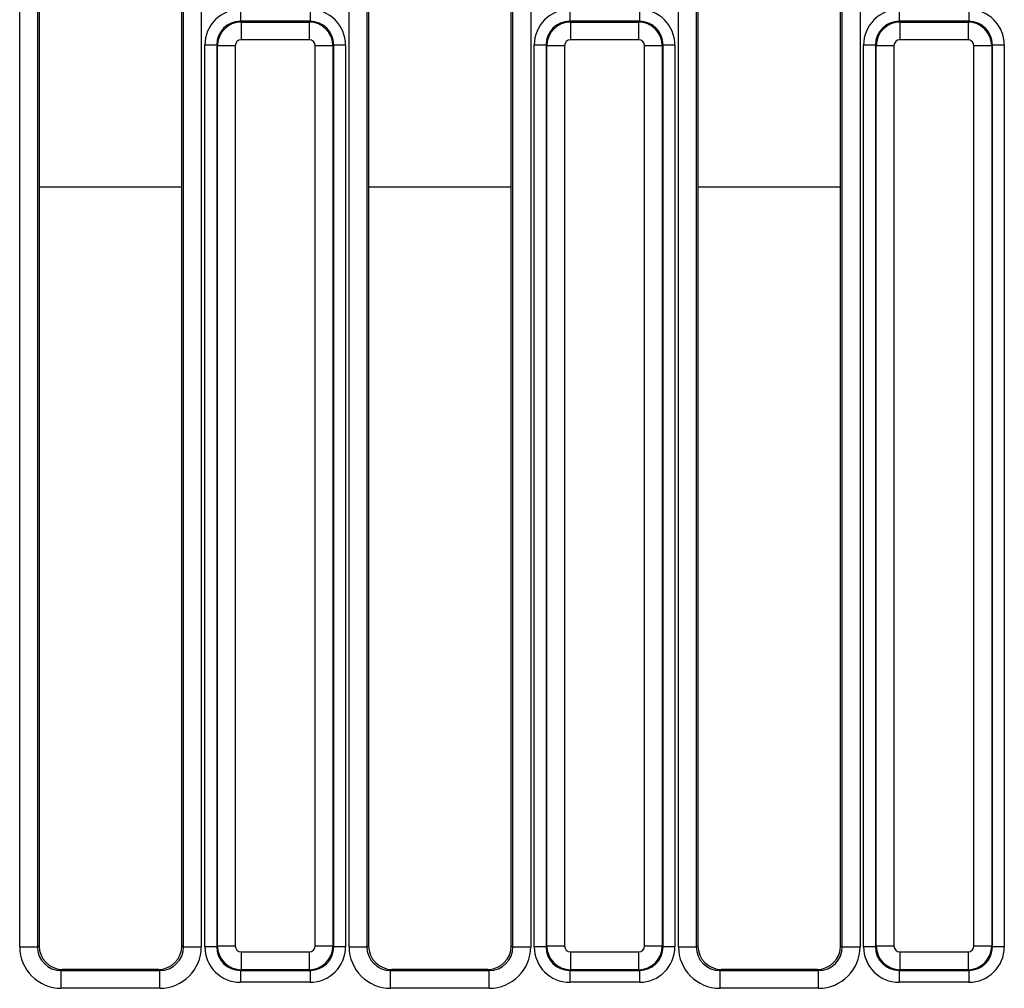
# Model space of a CAD drawing. Units: millimetres. Extents: x 8 to 415, y 1 to 291.
# Drawn here: x 80 to 97, y 171 to 188 of the extents above; entities that cross this region are included whole.
import ezdxf

# ---------------------------------------------------------------- set-up
doc = ezdxf.new("R2010")
doc.units = ezdxf.units.MM
doc.linetypes.add('SLD-Сплошная', pattern=[0])

msp = doc.modelspace()

# ---------------------------------------------------------------- linework, layer by layer
at = {"color": 7, "linetype": 'SLD-Сплошная', "lineweight": 25}
for p, q in [((79.9704, 172.0162), (79.9704, 188.7331)), ((80.2692, 188.7331), (80.2692, 172.0162)), ((80.2977, 188.7046), (80.2977, 172.0333)), ((82.6977, 172.0333), (82.6977, 188.7046)), ((82.7263, 172.0162), (82.7263, 188.7331)), ((83.0251, 188.7331), (83.0251, 172.0162)), ((85.5104, 172.0162), (85.5104, 188.7331)), ((85.8092, 188.7331), (85.8092, 172.0162)), ((85.8377, 188.7046), (85.8377, 172.0333)), ((88.2377, 172.0333), (88.2377, 188.7046)), ((88.2663, 172.0162), (88.2663, 188.7331)), ((88.5651, 188.7331), (88.5651, 172.0162)), ((91.0504, 172.0162), (91.0504, 188.7331)), ((91.3492, 188.7331), (91.3492, 172.0162)), ((91.3777, 188.7046), (91.3777, 172.0333)), ((93.7777, 172.0333), (93.7777, 188.7046)), ((93.8063, 172.0162), (93.8063, 188.7331)), ((94.1051, 188.7331), (94.1051, 172.0162)), ((83.6822, 187.7864), (83.6822, 187.5871)), ((84.8533, 187.7864), (84.8533, 187.5871)), ((89.2222, 187.7864), (89.2222, 187.5871)), ((90.3933, 187.7864), (90.3933, 187.5871)), ((94.7622, 187.7864), (94.7622, 187.5871)), ((95.9333, 187.7864), (95.9333, 187.5871)), ((83.6822, 187.5871), (83.6948, 187.5746)), ((84.8533, 187.5871), (83.6822, 187.5871)), ((83.6948, 187.5746), (83.6948, 187.2757)), ((83.6948, 187.5746), (84.8407, 187.5746)), ((84.8407, 187.5746), (84.8533, 187.5871)), ((84.8407, 187.5746), (84.8407, 187.2757)), ((89.2222, 187.5871), (89.2348, 187.5746)), ((90.3933, 187.5871), (89.2222, 187.5871)), ((89.2348, 187.5746), (90.3807, 187.5746)), ((89.2348, 187.5746), (89.2348, 187.2757)), ((90.3807, 187.5746), (90.3933, 187.5871)), ((90.3807, 187.5746), (90.3807, 187.2757)), ((94.7622, 187.5871), (94.7748, 187.5746)), ((95.9333, 187.5871), (94.7622, 187.5871)), ((94.7748, 187.5746), (95.9207, 187.5746)), ((94.7748, 187.5746), (94.7748, 187.2757)), ((95.9207, 187.5746), (95.9333, 187.5871)), ((95.9207, 187.5746), (95.9207, 187.2757)), ((83.2837, 187.1886), (83.0845, 187.1886)), ((83.0845, 172.0175), (83.0845, 187.1886)), ((83.2963, 187.1761), (83.2837, 187.1886)), ((83.2837, 187.1886), (83.2837, 172.0175)), ((83.5951, 187.1761), (83.2963, 187.1761)), ((83.2963, 172.0301), (83.2963, 187.1761)), ((83.5951, 187.1761), (83.5951, 172.0301)), ((84.8407, 187.2757), (83.6948, 187.2757)), ((85.2392, 187.1761), (84.9404, 187.1761)), ((84.9404, 172.0301), (84.9404, 187.1761)), ((85.2518, 187.1886), (85.2392, 187.1761)), ((85.2392, 187.1761), (85.2392, 172.0301)), ((85.2518, 172.0175), (85.2518, 187.1886)), ((85.451, 187.1886), (85.2518, 187.1886)), ((85.451, 187.1886), (85.451, 172.0175)), ((88.8237, 187.1886), (88.6245, 187.1886)), ((88.6245, 172.0175), (88.6245, 187.1886)), ((88.8363, 187.1761), (88.8237, 187.1886)), ((88.8237, 187.1886), (88.8237, 172.0175)), ((89.1351, 187.1761), (88.8363, 187.1761)), ((88.8363, 172.0301), (88.8363, 187.1761)), ((89.1351, 187.1761), (89.1351, 172.0301)), ((90.3807, 187.2757), (89.2348, 187.2757)), ((90.7792, 187.1761), (90.4803, 187.1761)), ((90.4803, 172.0301), (90.4803, 187.1761)), ((90.7918, 187.1886), (90.7792, 187.1761)), ((90.7792, 187.1761), (90.7792, 172.0301)), ((90.7918, 172.0175), (90.7918, 187.1886)), ((90.991, 187.1886), (90.7918, 187.1886)), ((90.991, 187.1886), (90.991, 172.0175)), ((94.3637, 187.1886), (94.1645, 187.1886)), ((94.1645, 172.0175), (94.1645, 187.1886)), ((94.3763, 187.1761), (94.3637, 187.1886)), ((94.3637, 187.1886), (94.3637, 172.0175)), ((94.6751, 187.1761), (94.3763, 187.1761)), ((94.3763, 172.0301), (94.3763, 187.1761)), ((94.6751, 187.1761), (94.6751, 172.0301)), ((95.9207, 187.2757), (94.7748, 187.2757)), ((96.3192, 187.1761), (96.0204, 187.1761)), ((96.0204, 172.0301), (96.0204, 187.1761)), ((96.3318, 187.1886), (96.3192, 187.1761)), ((96.3192, 187.1761), (96.3192, 172.0301)), ((96.3318, 172.0175), (96.3318, 187.1886)), ((96.531, 187.1886), (96.3318, 187.1886)), ((96.531, 187.1886), (96.531, 172.0175)), ((79.9704, 172.0162), (80.2692, 172.0162)), ((80.2692, 172.0162), (80.2977, 172.0333)), ((82.6977, 172.0333), (82.7263, 172.0162)), ((82.7263, 172.0162), (83.0251, 172.0162)), ((83.2837, 172.0175), (83.0845, 172.0175)), ((83.2837, 172.0175), (83.2963, 172.0301)), ((83.5951, 172.0301), (83.2963, 172.0301)), ((83.6948, 171.9305), (84.8407, 171.9305)), ((83.6948, 171.9305), (83.6948, 171.6316)), ((84.8407, 171.9305), (84.8407, 171.6316)), ((85.2392, 172.0301), (84.9404, 172.0301)), ((85.2392, 172.0301), (85.2518, 172.0175)), ((85.451, 172.0175), (85.2518, 172.0175)), ((85.5104, 172.0162), (85.8092, 172.0162)), ((85.8092, 172.0162), (85.8377, 172.0333)), ((88.2377, 172.0333), (88.2663, 172.0162)), ((88.2663, 172.0162), (88.5651, 172.0162)), ((88.8237, 172.0175), (88.6245, 172.0175)), ((88.8237, 172.0175), (88.8363, 172.0301)), ((89.1351, 172.0301), (88.8363, 172.0301)), ((89.2348, 171.9305), (90.3807, 171.9305)), ((89.2348, 171.9305), (89.2348, 171.6316)), ((90.3807, 171.9305), (90.3807, 171.6316)), ((90.7792, 172.0301), (90.4803, 172.0301)), ((90.7792, 172.0301), (90.7918, 172.0175)), ((90.991, 172.0175), (90.7918, 172.0175)), ((91.0504, 172.0162), (91.3492, 172.0162)), ((91.3492, 172.0162), (91.3777, 172.0333)), ((93.7777, 172.0333), (93.8063, 172.0162)), ((93.8063, 172.0162), (94.1051, 172.0162)), ((94.3637, 172.0175), (94.1645, 172.0175)), ((94.3637, 172.0175), (94.3763, 172.0301)), ((94.6751, 172.0301), (94.3763, 172.0301)), ((94.7748, 171.9305), (95.9207, 171.9305)), ((94.7748, 171.9305), (94.7748, 171.6316)), ((95.9207, 171.9305), (95.9207, 171.6316)), ((96.3192, 172.0301), (96.0204, 172.0301)), ((96.3192, 172.0301), (96.3318, 172.0175)), ((96.531, 172.0175), (96.3318, 172.0175)), ((80.6974, 171.6345), (80.6698, 171.618)), ((80.6698, 171.3184), (80.6698, 171.618)), ((80.6698, 171.618), (82.3257, 171.618)), ((82.298, 171.6345), (80.6974, 171.6345)), ((82.3257, 171.618), (82.298, 171.6345)), ((82.3257, 171.3184), (82.3257, 171.618)), ((83.6948, 171.6316), (83.6822, 171.6191)), ((83.6822, 171.6191), (84.8533, 171.6191)), ((83.6822, 171.6191), (83.6822, 171.4198)), ((84.8407, 171.6316), (83.6948, 171.6316)), ((84.8533, 171.6191), (84.8407, 171.6316)), ((84.8533, 171.6191), (84.8533, 171.4198)), ((86.2374, 171.6345), (86.2098, 171.618)), ((86.2098, 171.3184), (86.2098, 171.618)), ((86.2098, 171.618), (87.8657, 171.618)), ((87.838, 171.6345), (86.2374, 171.6345)), ((87.8657, 171.618), (87.838, 171.6345)), ((87.8657, 171.3184), (87.8657, 171.618)), ((89.2348, 171.6316), (89.2222, 171.6191)), ((89.2222, 171.6191), (90.3933, 171.6191)), ((89.2222, 171.6191), (89.2222, 171.4198)), ((90.3807, 171.6316), (89.2348, 171.6316)), ((90.3933, 171.6191), (90.3807, 171.6316)), ((90.3933, 171.6191), (90.3933, 171.4198)), ((91.7774, 171.6345), (91.7498, 171.618)), ((91.7498, 171.3184), (91.7498, 171.618)), ((91.7498, 171.618), (93.4057, 171.618)), ((93.3781, 171.6345), (91.7774, 171.6345)), ((93.4057, 171.618), (93.3781, 171.6345)), ((93.4057, 171.3184), (93.4057, 171.618)), ((94.7748, 171.6316), (94.7622, 171.6191)), ((94.7622, 171.6191), (95.9333, 171.6191)), ((94.7622, 171.6191), (94.7622, 171.4198)), ((95.9207, 171.6316), (94.7748, 171.6316)), ((95.9333, 171.6191), (95.9207, 171.6316)), ((95.9333, 171.6191), (95.9333, 171.4198)), ((84.8533, 171.4198), (83.6822, 171.4198)), ((90.3933, 171.4198), (89.2222, 171.4198)), ((95.9333, 171.4198), (94.7622, 171.4198)), ((82.3257, 171.3184), (80.6698, 171.3184)), ((87.8657, 171.3184), (86.2098, 171.3184)), ((93.4057, 171.3184), (91.7498, 171.3184))]:
    msp.add_line(p, q, dxfattribs=at)
at = {"color": 8, "linetype": 'SLD-Сплошная', "lineweight": 25}
for p, q in [((80.2977, 184.8031), (82.6977, 184.8031)), ((85.8377, 184.8031), (88.2377, 184.8031)), ((91.3777, 184.8031), (93.7777, 184.8031))]:
    msp.add_line(p, q, dxfattribs=at)
at = {"color": 7, "linetype": 'SLD-Сплошная', "lineweight": 25}
for centre, major_axis, ratio, start_param, end_param in [((83.6868, 187.1841), (-0.4275, 0.4275), 0.9924325, 5.5015852, 7.0647854), ((84.8487, 187.1841), (0.4275, 0.4275), 0.9924325, 5.5015852, 7.0647854), ((89.2268, 187.1841), (-0.4275, 0.4275), 0.9924325, 5.5015852, 7.0647854), ((90.3887, 187.1841), (0.4275, 0.4275), 0.9924325, 5.5015852, 7.0647854), ((94.7668, 187.1841), (-0.4275, 0.4275), 0.9924325, 5.5015852, 7.0647854), ((95.9287, 187.1841), (0.4275, 0.4275), 0.9924325, 5.5015852, 7.0647854), ((83.6868, 187.1841), (0.2871, -0.2871), 0.9850067, 2.3599926, 3.9231927), ((83.6955, 187.1753), (0.2828, 0.2828), 0.9962307, 0.7891963, 2.3523964), ((84.84, 187.1753), (0.2828, -0.2828), 0.9962307, 0.7891963, 2.3523964), ((84.8487, 187.1841), (0.2871, 0.2871), 0.9850067, 5.5015852, 7.0647854), ((89.2268, 187.1841), (0.2871, -0.2871), 0.9850067, 2.3599926, 3.9231927), ((89.2355, 187.1753), (0.2828, 0.2828), 0.9962307, 0.7891963, 2.3523964), ((90.38, 187.1753), (0.2828, -0.2828), 0.9962307, 0.7891963, 2.3523964), ((90.3887, 187.1841), (0.2871, 0.2871), 0.9850067, 5.5015852, 7.0647854), ((94.7668, 187.1841), (0.2871, -0.2871), 0.9850067, 2.3599926, 3.9231927), ((94.7755, 187.1753), (0.2828, 0.2828), 0.9962307, 0.7891963, 2.3523964), ((95.92, 187.1753), (0.2828, -0.2828), 0.9962307, 0.7891963, 2.3523964), ((95.9287, 187.1841), (0.2871, 0.2871), 0.9850067, 5.5015852, 7.0647854), ((83.6955, 187.1753), (-0.0712, 0.0712), 0.9924325, 5.5015852, 7.0647854), ((84.84, 187.1753), (0.0712, 0.0712), 0.9924325, 5.5015852, 7.0647854), ((89.2355, 187.1753), (-0.0712, 0.0712), 0.9924325, 5.5015852, 7.0647854), ((90.38, 187.1753), (0.0712, 0.0712), 0.9924325, 5.5015852, 7.0647854), ((94.7755, 187.1753), (-0.0712, 0.0712), 0.9924325, 5.5015852, 7.0647854), ((95.92, 187.1753), (0.0712, 0.0712), 0.9924325, 5.5015852, 7.0647854), ((80.673, 172.0194), (-0.6036, -0.3616), 0.9948398, 5.7457619, 7.3119969), ((80.673, 172.0194), (0.3476, 0.2082), 0.9872181, 2.6041693, 4.1704042), ((80.6993, 172.0351), (-0.3449, -0.2066), 0.9948398, 5.7457619, 7.3119969), ((82.2962, 172.0351), (-0.3449, 0.2066), 0.9948398, 2.1127811, 3.679016), ((82.3225, 172.0194), (-0.6036, 0.3616), 0.9948398, 2.1127811, 3.679016), ((82.3225, 172.0194), (0.3476, -0.2082), 0.9872181, 5.2543738, 6.8206087), ((83.6868, 172.0221), (-0.4275, -0.4275), 0.9924325, 5.5015852, 7.0647854), ((83.6868, 172.0221), (0.2871, 0.2871), 0.9850067, 2.3599926, 3.9231927), ((83.6955, 172.0309), (0.2828, -0.2828), 0.9962307, 3.9307889, 5.493989), ((83.6955, 172.0309), (-0.0712, -0.0712), 0.9924325, 5.5015852, 7.0647854), ((84.84, 172.0309), (0.0712, -0.0712), 0.9924325, 5.5015852, 7.0647854), ((84.84, 172.0309), (0.2828, 0.2828), 0.9962307, 3.9307889, 5.493989), ((84.8487, 172.0221), (0.2871, -0.2871), 0.9850067, 5.5015852, 7.0647854), ((84.8487, 172.0221), (0.4275, -0.4275), 0.9924325, 5.5015852, 7.0647854), ((86.213, 172.0194), (-0.6036, -0.3616), 0.9948398, 5.7457619, 7.3119969), ((86.213, 172.0194), (0.3476, 0.2082), 0.9872181, 2.6041693, 4.1704042), ((86.2393, 172.0351), (-0.3449, -0.2066), 0.9948398, 5.7457619, 7.3119969), ((87.8362, 172.0351), (-0.3449, 0.2066), 0.9948398, 2.1127811, 3.679016), ((87.8625, 172.0194), (-0.6036, 0.3616), 0.9948398, 2.1127811, 3.679016), ((87.8625, 172.0194), (0.3476, -0.2082), 0.9872181, 5.2543738, 6.8206087), ((89.2268, 172.0221), (-0.4275, -0.4275), 0.9924325, 5.5015852, 7.0647854), ((89.2268, 172.0221), (0.2871, 0.2871), 0.9850067, 2.3599926, 3.9231927), ((89.2355, 172.0309), (0.2828, -0.2828), 0.9962307, 3.9307889, 5.493989), ((89.2355, 172.0309), (-0.0712, -0.0712), 0.9924325, 5.5015852, 7.0647854), ((90.38, 172.0309), (0.0712, -0.0712), 0.9924325, 5.5015852, 7.0647854), ((90.38, 172.0309), (0.2828, 0.2828), 0.9962307, 3.9307889, 5.493989), ((90.3887, 172.0221), (0.2871, -0.2871), 0.9850067, 5.5015852, 7.0647854), ((90.3887, 172.0221), (0.4275, -0.4275), 0.9924325, 5.5015852, 7.0647854), ((91.753, 172.0194), (-0.6036, -0.3616), 0.9948398, 5.7457619, 7.3119969), ((91.753, 172.0194), (0.3476, 0.2082), 0.9872181, 2.6041693, 4.1704042), ((91.7793, 172.0351), (-0.3449, -0.2066), 0.9948398, 5.7457619, 7.3119969), ((93.3762, 172.0351), (-0.3449, 0.2066), 0.9948398, 2.1127811, 3.679016), ((93.4025, 172.0194), (-0.6036, 0.3616), 0.9948398, 2.1127811, 3.679016), ((93.4025, 172.0194), (0.3476, -0.2082), 0.9872181, 5.2543738, 6.8206087), ((94.7668, 172.0221), (-0.4275, -0.4275), 0.9924325, 5.5015852, 7.0647854), ((94.7668, 172.0221), (0.2871, 0.2871), 0.9850067, 2.3599926, 3.9231927), ((94.7755, 172.0309), (0.2828, -0.2828), 0.9962307, 3.9307889, 5.493989), ((94.7755, 172.0309), (-0.0712, -0.0712), 0.9924325, 5.5015852, 7.0647854), ((95.92, 172.0309), (0.0712, -0.0712), 0.9924325, 5.5015852, 7.0647854), ((95.92, 172.0309), (0.2828, 0.2828), 0.9962307, 3.9307889, 5.493989), ((95.9287, 172.0221), (0.2871, -0.2871), 0.9850067, 5.5015852, 7.0647854), ((95.9287, 172.0221), (0.4275, -0.4275), 0.9924325, 5.5015852, 7.0647854)]:
    msp.add_ellipse(centre, major_axis=major_axis, ratio=ratio, start_param=start_param, end_param=end_param, dxfattribs=at)

doc.saveas('drawing.dxf')
